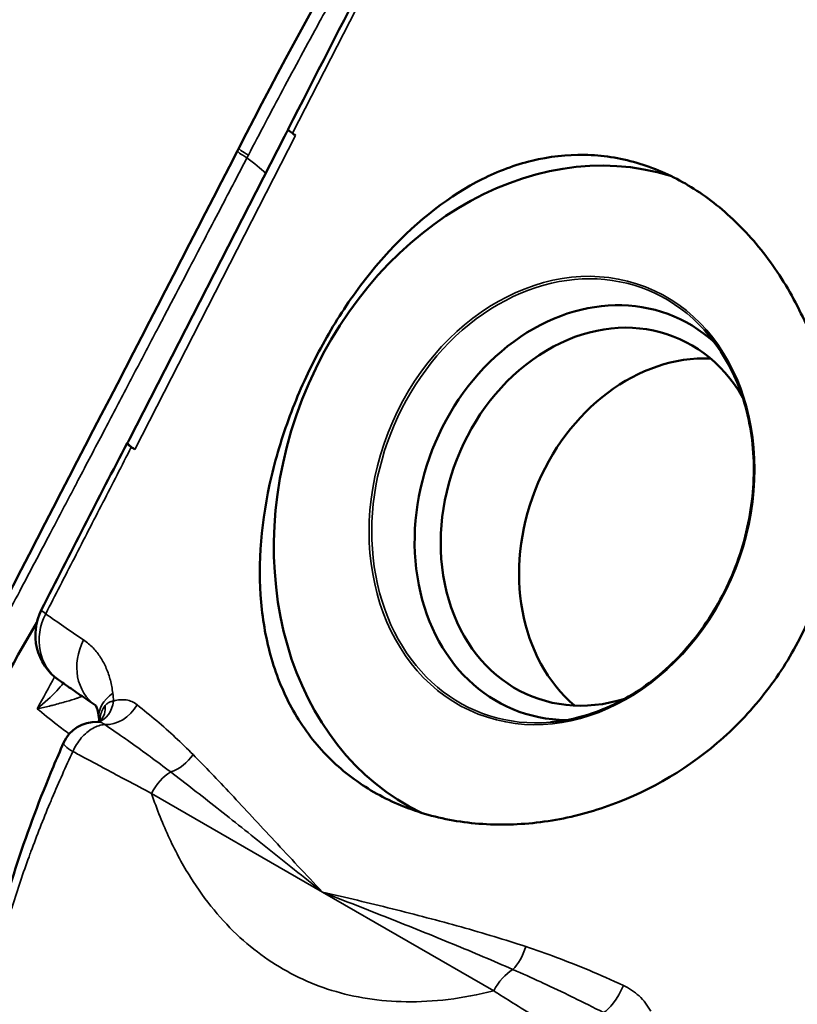
# Model space of a CAD drawing. Units: millimetres. Extents: x 0 to 2800, y 0 to 1980.
# Drawn here: x 2365 to 2401, y 994 to 1038 of the extents above; entities that cross this region are included whole.
import ezdxf

# ---------------------------------------------------------------- set-up
doc = ezdxf.new("R2010")
doc.units = ezdxf.units.MM
doc.header["$LTSCALE"] = 6.666667
doc.layers.add('Visible (ISO)', color=7, linetype='Continuous', lineweight=50)
doc.layers.add('Visible Narrow (ISO)', color=7, linetype='Continuous', lineweight=35)

msp = doc.modelspace()

# ---------------------------------------------------------------- linework, layer by layer
at = {"layer": 'Visible (ISO)'}
for p, q in [((2377.581, 1033.179), (2377.591, 1033.197)), ((2370.416, 1019.188), (2377.423, 1032.876)), ((2375.297, 1032.234), (2375.359, 1032.354)), ((2370.353, 1019.065), (2370.332, 1019.025))]:
    msp.add_line(p, q, dxfattribs=at)
for centre, radius, start, end in [((2368.659, 1010.335), 2.5, 152.8074, 234.654), ((2368.9, 1004.798), 1.6, 87.62, 156.2225)]:
    msp.add_arc(centre, radius, start, end, dxfattribs=at)
for centre, major_axis, ratio, start_param, end_param in [((2389.977, 1016.413), (-5.651, -14.433), 0.81339, 3.203731, 6.222596), ((2379.816, 1032.073), (-2.225, 1.139), 0.071162, 6.283139, 6.74122), ((2420.859, 1012.848), (-47.178, 24.151), 0.071162, 0.458035, 0.465281), ((2391.385, 1015.862), (-3.501, -8.942), 0.81339, 2.843464, 6.581314), ((2391.847, 1015.681), (-3.19, -8.148), 0.81339, 2.5601, 6.864678), ((2395.393, 1014.292), (-3.19, -8.148), 0.81339, 3.412437, 6.012341), ((2372.532, 1017.875), (-2.225, 1.139), 0.071162, 6.161811, 6.740556), ((2373.893, 1017.203), (-3.561, 1.823), 0.071162, 0.003145, 0.465281), ((2413.587, 998.642), (-47.178, 24.151), 0.071162, 0.45737, 0.465281)]:
    msp.add_ellipse(centre, major_axis=major_axis, ratio=ratio, start_param=start_param, end_param=end_param, dxfattribs=at)
for points in [[(2375.359, 1032.354), (2379.065, 1039.557), (2383.07, 1046.596), (2387.353, 1053.382)], [(2377.591, 1033.212), (2380.046, 1038.001), (2382.5, 1042.79), (2384.952, 1047.581)], [(2377.423, 1032.876), (2377.444, 1032.917), (2377.465, 1032.957), (2377.487, 1032.998)], [(2377.423, 1032.876), (2377.423, 1032.876), (2377.423, 1032.876), (2377.423, 1032.876)], [(2363.697, 1009.767), (2367.575, 1017.251), (2371.441, 1024.74), (2375.297, 1032.234)], [(2366.435, 1011.477), (2367.726, 1013.989), (2369.016, 1016.502), (2370.306, 1019.014)], [(2370.416, 1019.188), (2370.395, 1019.147), (2370.374, 1019.106), (2370.353, 1019.065)], [(2362.884, 1005.066), (2363.997, 1007.01), (2365.11, 1008.955), (2366.223, 1010.899)], [(2368.966, 1006.397), (2368.994, 1006.396), (2369.012, 1006.399), (2369.012, 1006.399)], [(2369.011, 1006.399), (2369.037, 1006.408), (2369.086, 1006.438), (2369.109, 1006.464)], [(2369.05, 1006.418), (2369.047, 1006.482), (2369.043, 1006.542), (2369.037, 1006.598)]]:
    msp.add_open_spline(points, degree=3, dxfattribs=at)
for points, knots in [([(2377.581, 1033.179), (2377.575, 1033.167), (2377.569, 1033.155), (2377.563, 1033.144), (2377.553, 1033.124), (2377.543, 1033.105), (2377.534, 1033.087), (2377.533, 1033.085), (2377.532, 1033.083), (2377.531, 1033.081), (2377.524, 1033.068), (2377.517, 1033.055), (2377.51, 1033.042), (2377.504, 1033.03), (2377.498, 1033.018), (2377.491, 1033.006), (2377.49, 1033.003), (2377.489, 1033.001), (2377.487, 1032.999), (2377.484, 1032.991), (2377.48, 1032.984), (2377.476, 1032.976), (2377.471, 1032.967), (2377.466, 1032.958), (2377.461, 1032.949), (2377.457, 1032.94), (2377.452, 1032.932), (2377.448, 1032.923)], [0, 0, 0, 0, 0.114736, 0.114736, 0.114736, 0.312569, 0.312569, 0.312569, 0.333333, 0.333333, 0.333333, 0.486239, 0.486239, 0.486239, 0.635511, 0.635511, 0.635511, 0.666667, 0.666667, 0.666667, 0.762849, 0.762849, 0.762849, 0.880222, 0.880222, 0.880222, 1, 1, 1, 1]), ([(2381.469, 1003.224), (2380.777, 1003.623), (2380.12, 1004.114), (2378.942, 1005.26), (2378.42, 1005.915), (2377.548, 1007.352), (2377.197, 1008.135), (2376.672, 1009.773), (2376.498, 1010.629), (2376.214, 1013.2), (2376.329, 1015.161), (2376.97, 1018.116), (2377.258, 1019.104), (2377.955, 1021.023), (2378.364, 1021.953), (2378.809, 1022.822), (2379.254, 1023.692), (2379.765, 1024.557), (2380.892, 1026.203), (2381.509, 1026.984), (2383.47, 1029.11), (2384.932, 1030.23), (2387.083, 1031.308), (2387.842, 1031.595), (2389.4, 1031.974), (2390.199, 1032.066), (2391.792, 1032.037), (2392.587, 1031.915), (2394.124, 1031.471), (2394.867, 1031.148), (2396.252, 1030.348), (2396.939, 1029.846), (2398.24, 1028.652), (2398.854, 1027.96), (2399.959, 1026.431), (2400.451, 1025.594), (2401.279, 1023.837), (2401.615, 1022.918), (2402.369, 1020.163), (2402.591, 1018.07), (2402.312, 1014.973), (2402.12, 1013.947), (2401.552, 1011.978), (2401.175, 1011.036), (2400.284, 1009.297), (2399.742, 1008.444), (2398.486, 1006.848), (2397.773, 1006.105), (2395.451, 1004.121), (2393.651, 1003.133), (2391.029, 1002.239), (2390.109, 1002.015), (2388.248, 1001.755), (2387.308, 1001.718), (2385.482, 1001.838), (2384.595, 1001.996), (2382.934, 1002.489), (2382.161, 1002.824), (2381.469, 1003.224)], [-2.350354, -2.350354, -2.350354, -2.350354, -2.056599, -2.056599, -1.762844, -1.762844, -1.469089, -1.469089, -1.175334, -1.175334, -0.587667, -0.587667, -0.293834, -0.293834, 0, 0, 0, 0.293834, 0.293834, 0.587667, 0.587667, 1.175334, 1.175334, 1.469089, 1.469089, 1.762844, 1.762844, 2.056599, 2.056599, 2.350354, 2.350354, 2.644108, 2.644108, 2.937863, 2.937863, 3.231618, 3.231618, 3.525373, 3.525373, 4.11304, 4.11304, 4.406874, 4.406874, 4.700707, 4.700707, 4.994541, 4.994541, 5.288374, 5.288374, 5.876041, 5.876041, 6.169796, 6.169796, 6.463551, 6.463551, 6.757306, 6.757306, 7.051061, 7.051061, 7.051061, 7.051061]), ([(2396.409, 1024.13), (2397.029, 1023.447), (2397.538, 1022.63), (2398.285, 1020.813), (2398.523, 1019.814), (2398.702, 1017.733), (2398.644, 1016.652), (2398.239, 1014.518), (2397.892, 1013.466), (2396.944, 1011.495), (2396.343, 1010.577), (2394.948, 1008.968), (2394.154, 1008.277), (2392.455, 1007.194), (2391.549, 1006.801), (2390.242, 1006.48), (2389.85, 1006.414), (2389.459, 1006.38)], [4.973781, 4.973781, 4.973781, 4.973781, 5.294567, 5.294567, 5.614388, 5.614388, 5.933714, 5.933714, 6.252881, 6.252881, 6.572029, 6.572029, 6.891261, 6.891261, 7.210815, 7.210815, 7.347313, 7.347313, 7.347313, 7.347313]), ([(2367.213, 1008.296), (2367.316, 1008.222), (2367.422, 1008.148), (2367.636, 1007.997), (2367.745, 1007.921), (2367.966, 1007.768), (2368.079, 1007.691), (2368.307, 1007.535), (2368.422, 1007.456), (2368.654, 1007.299), (2368.77, 1007.22), (2368.887, 1007.142)], [4.21573231, 4.21573231, 4.21573231, 4.21573231, 4.2320464, 4.2320464, 4.2483605, 4.2483605, 4.2646746, 4.2646746, 4.28098869, 4.28098869, 4.29684712, 4.29684712, 4.29684712, 4.29684712]), ([(2369.037, 1006.598), (2369.02, 1006.753), (2368.993, 1006.874), (2368.938, 1007.051), (2368.911, 1007.101), (2368.887, 1007.143), (2368.882, 1007.148), (2368.882, 1007.148)], [0, 0, 0, 0, 0.0810875, 0.0810875, 0.1687613, 0.1687613, 0.2303478, 0.2303478, 0.2303478, 0.2303478]), ([(2364.167, 995.746), (2364.786, 998.587), (2365.775, 1001.52), (2367.126, 1004.733), (2367.279, 1005.088), (2367.435, 1005.443)], [0, 0, 0, 0, 0.943409, 0.943409, 1.061034, 1.061034, 1.061034, 1.061034])]:
    msp.add_open_spline(points, degree=3, knots=knots, dxfattribs=at)
at = {"layer": 'Visible Narrow (ISO)'}
for p, q in [((2377.784, 1033.025), (2385.146, 1047.393)), ((2370.653, 1018.719), (2377.925, 1032.925)), ((2375.73, 1031.916), (2375.793, 1032.036)), ((2379.151, 998.695), (2371.412, 1003.163)), ((2386.89, 994.227), (2379.151, 998.695))]:
    msp.add_line(p, q, dxfattribs=at)
for centre, major_axis, ratio, start_param, end_param in [((2377.412, 1031.192), (-2.115, 1.042), 0.062575, 6.282094, 6.966326), ((2377.472, 1031.314), (-2.113, 1.041), 0.062698, 6.282084, 6.967166), ((2368.677, 1035.145), (8.673, -4.978), 0.111882, 0.494057, 0.687991), ((2390.017, 1016.397), (-3.748, -9.572), 0.81339, 2.757562, 6.667216), ((2368.659, 1010.335), (-1.446, -2.039), 0.895166, 4.872728, 6.283185), ((2368.659, 1010.335), (-2.224, 1.142), 0.074137, 0, 0.456968), ((2409.723, 991.094), (-47.178, 24.151), 0.071162, 0.456862, 0.538432), ((2370.291, 1009.21), (-1.394, -2.075), 0.856337, 4.850629, 6.277458), ((2371.523, 1006.861), (-2.486, -0.263), 0.580577, 5.49533, 6.283166), ((2369.57, 1007.449), (0.064, -0.797), 0.145721, 1.417147, 1.877096), ((2368.582, 1007.836), (0.427, -1.438), 0.726871, 0.002862, 1.011806), ((2369.672, 1007.658), (0.926, 1.18), 0.784682, 3.637086, 4.907419), ((2367.988, 1007.46), (1.121, -0.997), 0.72851, 0.000013, 0.634747), ((2368.9, 1004.798), (-1.464, 0.645), 0.15151, 0.000001, 0.847544), ((2372.281, 1005.357), (1.06, 1.062), 0.707056, 4.095054, 4.985891), ((2372.279, 1002.824), (0.8, 1.386), 0.577372, 0.784155, 1.658247), ((2387.761, 996.42), (-0.475, -1.423), 0.408453, 0.683716, 1.574642), ((2387.758, 993.887), (-0.8, -1.386), 0.577316, 3.925653, 4.799914), ((2392.291, 994.599), (-0.627, -1.363), 0.317047, 0.354866, 1.625199)]:
    msp.add_ellipse(centre, major_axis=major_axis, ratio=ratio, start_param=start_param, end_param=end_param, dxfattribs=at)
msp.add_ellipse((2389.977, 1016.413), major_axis=(-3.783, -9.662), ratio=0.81339, dxfattribs=at)
for points, knots in [([(2375.793, 1032.036), (2376.308, 1033.025), (2376.826, 1034.007), (2377.347, 1034.985), (2377.896, 1036.013), (2378.448, 1037.036), (2379.002, 1038.051), (2379.218, 1038.447), (2379.435, 1038.842), (2379.652, 1039.237), (2379.996, 1039.861), (2380.341, 1040.483), (2380.687, 1041.102), (2381.257, 1042.12), (2381.829, 1043.132), (2382.405, 1044.137), (2382.803, 1044.833), (2383.204, 1045.526), (2383.606, 1046.216), (2383.788, 1046.53), (2383.971, 1046.843), (2384.155, 1047.156), (2384.746, 1048.164), (2385.341, 1049.164), (2385.939, 1050.158), (2386.509, 1051.104), (2387.081, 1052.043), (2387.656, 1052.975)], [0, 0, 0, 0, 0.1353047, 0.1353047, 0.1353047, 0.2777509, 0.2777509, 0.2777509, 0.3333333, 0.3333333, 0.3333333, 0.4213783, 0.4213783, 0.4213783, 0.5662492, 0.5662492, 0.5662492, 0.6666667, 0.6666667, 0.6666667, 0.712329, 0.712329, 0.712329, 0.8596442, 0.8596442, 0.8596442, 1, 1, 1, 1]), ([(2377.448, 1032.923), (2377.455, 1032.937), (2377.468, 1032.962), (2377.48, 1032.985), (2377.486, 1032.996)], [0, 0, 0, 0, 0.04347826, 0.08063717, 0.08063717, 0.08063717, 0.08063717]), ([(2363.987, 1009.533), (2364.474, 1010.456), (2364.962, 1011.381), (2365.452, 1012.311), (2365.908, 1013.178), (2366.367, 1014.047), (2366.826, 1014.921), (2367.168, 1015.569), (2367.51, 1016.22), (2367.853, 1016.873), (2367.931, 1017.021), (2368.009, 1017.17), (2368.087, 1017.319), (2368.473, 1018.052), (2368.859, 1018.787), (2369.246, 1019.525), (2369.601, 1020.201), (2369.956, 1020.878), (2370.312, 1021.557), (2370.639, 1022.18), (2370.966, 1022.804), (2371.293, 1023.429), (2371.457, 1023.741), (2371.62, 1024.053), (2371.784, 1024.365), (2371.922, 1024.628), (2372.06, 1024.892), (2372.198, 1025.156), (2372.476, 1025.687), (2372.754, 1026.218), (2373.032, 1026.75), (2373.288, 1027.24), (2373.545, 1027.731), (2373.802, 1028.222), (2374.039, 1028.676), (2374.276, 1029.13), (2374.513, 1029.585), (2374.731, 1030.002), (2374.949, 1030.42), (2375.168, 1030.837), (2375.355, 1031.197), (2375.543, 1031.556), (2375.73, 1031.916)], [0.0000003, 0.0000003, 0.0000003, 0.0000003, 0.1270072, 0.1270072, 0.1270072, 0.2454269, 0.2454269, 0.2454269, 0.3333333, 0.3333333, 0.3333333, 0.3533541, 0.3533541, 0.3533541, 0.4519116, 0.4519116, 0.4519116, 0.5422465, 0.5422465, 0.5422465, 0.6252132, 0.6252132, 0.6252132, 0.6666667, 0.6666667, 0.6666667, 0.7016598, 0.7016598, 0.7016598, 0.772158, 0.772158, 0.772158, 0.8372202, 0.8372202, 0.8372202, 0.897326, 0.897326, 0.897326, 0.952536, 0.952536, 0.952536, 1, 1, 1, 1]), ([(2370.499, 1018.827), (2370.072, 1017.995), (2369.643, 1017.16), (2369.214, 1016.324), (2368.784, 1015.488), (2368.354, 1014.65), (2367.923, 1013.811), (2367.491, 1012.971), (2367.059, 1012.13), (2366.626, 1011.287)], [0, 0, 0, 0, 0.3333333, 0.3333333, 0.3333333, 0.6666667, 0.6666667, 0.6666667, 1, 1, 1, 1]), ([(2369.661, 1007.698), (2369.636, 1007.897), (2369.599, 1008.091), (2369.551, 1008.278), (2369.502, 1008.465), (2369.442, 1008.647), (2369.369, 1008.819), (2369.297, 1008.991), (2369.212, 1009.155), (2369.113, 1009.309), (2369.015, 1009.463), (2368.902, 1009.608), (2368.774, 1009.742), (2368.645, 1009.876), (2368.5, 1009.999), (2368.339, 1010.107)], [0, 0, 0, 0, 0.2, 0.2, 0.2, 0.4, 0.4, 0.4, 0.6, 0.6, 0.6, 0.8, 0.8, 0.8, 1, 1, 1, 1]), ([(2367.429, 1008.143), (2367.337, 1008.033), (2367.237, 1007.921), (2367.13, 1007.806), (2366.88, 1007.542), (2366.585, 1007.267), (2366.24, 1006.994)], [0.8211137, 0.8211137, 0.8211137, 0.8211137, 0.875, 0.875, 0.875, 1, 1, 1, 1]), ([(2368.284, 1007.55), (2368.246, 1007.537), (2368.206, 1007.523), (2368.164, 1007.509), (2368.122, 1007.494), (2368.078, 1007.48), (2368.032, 1007.465), (2367.893, 1007.419), (2367.734, 1007.369), (2367.555, 1007.317), (2367.377, 1007.265), (2367.178, 1007.211), (2366.959, 1007.156), (2366.905, 1007.142), (2366.849, 1007.129), (2366.792, 1007.115), (2366.62, 1007.074), (2366.436, 1007.033), (2366.24, 1006.994)], [0.4755894, 0.4755894, 0.4755894, 0.4755894, 0.5238144, 0.5238144, 0.5238144, 0.5714286, 0.5714286, 0.5714286, 0.7142857, 0.7142857, 0.7142857, 0.8571429, 0.8571429, 0.8571429, 0.8926357, 0.8926357, 0.8926357, 1, 1, 1, 1]), ([(2369.321, 1007.142), (2369.352, 1007.177), (2369.385, 1007.208), (2369.423, 1007.234), (2369.46, 1007.261), (2369.502, 1007.283), (2369.547, 1007.3), (2369.592, 1007.318), (2369.641, 1007.33), (2369.694, 1007.337)], [0, 0, 0, 0, 0.3333333, 0.3333333, 0.3333333, 0.6666667, 0.6666667, 0.6666667, 0.9999726, 0.9999726, 0.9999726, 0.9999726]), ([(2370.76, 1007.174), (2371.062, 1006.936), (2371.358, 1006.694), (2371.646, 1006.447), (2371.935, 1006.201), (2372.216, 1005.95), (2372.49, 1005.696), (2372.765, 1005.442), (2373.032, 1005.183), (2373.29, 1004.922)], [0.0000013, 0.0000013, 0.0000013, 0.0000013, 0.3333333, 0.3333333, 0.3333333, 0.6666667, 0.6666667, 0.6666667, 1, 1, 1, 1]), ([(2367.695, 1005.851), (2367.504, 1005.992), (2366.96, 1006.402), (2366.504, 1006.769), (2366.24, 1006.994)], [0.5009342, 0.5009342, 0.5009342, 0.5009342, 0.6666667, 1, 1, 1, 1]), ([(2369.065, 1006.427), (2369.068, 1006.464), (2369.073, 1006.5), (2369.078, 1006.536), (2369.085, 1006.587), (2369.094, 1006.636), (2369.105, 1006.683), (2369.127, 1006.781), (2369.158, 1006.87), (2369.194, 1006.946), (2369.231, 1007.023), (2369.273, 1007.087), (2369.321, 1007.142)], [0.4361534, 0.4361534, 0.4361534, 0.4361534, 0.5035762, 0.5035762, 0.5035762, 0.6, 0.6, 0.6, 0.8, 0.8, 0.8, 1, 1, 1, 1]), ([(2368.966, 1006.397), (2369.023, 1006.394), (2369.078, 1006.384), (2369.13, 1006.366), (2369.19, 1006.346), (2369.247, 1006.315), (2369.298, 1006.274)], [0.3780934, 0.3780934, 0.3780934, 0.3780934, 0.6666667, 0.6666667, 0.6666667, 0.9999718, 0.9999718, 0.9999718, 0.9999718]), ([(2367.857, 1005.059), (2367.905, 1005.171), (2367.961, 1005.276), (2368.025, 1005.378), (2368.088, 1005.48), (2368.16, 1005.579), (2368.238, 1005.669), (2368.315, 1005.76), (2368.398, 1005.843), (2368.485, 1005.916), (2368.571, 1005.989), (2368.662, 1006.052), (2368.753, 1006.105), (2368.844, 1006.157), (2368.937, 1006.198), (2369.029, 1006.226), (2369.121, 1006.255), (2369.213, 1006.27), (2369.298, 1006.274)], [0, 0, 0, 0, 0.166667, 0.166667, 0.166667, 0.333333, 0.333333, 0.333333, 0.5, 0.5, 0.5, 0.666667, 0.666667, 0.666667, 0.833333, 0.833333, 0.833333, 1, 1, 1, 1]), ([(2369.298, 1006.274), (2369.612, 1006.061), (2369.933, 1005.84), (2370.261, 1005.609), (2370.282, 1005.594), (2370.304, 1005.579), (2370.325, 1005.564), (2370.632, 1005.347), (2370.946, 1005.123), (2371.261, 1004.893), (2371.291, 1004.871), (2371.32, 1004.85), (2371.349, 1004.828), (2371.658, 1004.602), (2371.968, 1004.37), (2372.28, 1004.131)], [0, 0, 0, 0, 0.333333, 0.333333, 0.333333, 0.355162, 0.355162, 0.355162, 0.666667, 0.666667, 0.666667, 0.695687, 0.695687, 0.695687, 1, 1, 1, 1]), ([(2364.387, 995.318), (2364.41, 995.418), (2364.433, 995.517), (2364.457, 995.617), (2364.631, 996.345), (2364.828, 997.075), (2365.048, 997.809), (2365.074, 997.897), (2365.101, 997.985), (2365.128, 998.073), (2365.357, 998.82), (2365.609, 999.57), (2365.874, 1000.299), (2365.902, 1000.378), (2365.931, 1000.457), (2365.96, 1000.536), (2366.23, 1001.269), (2366.512, 1001.984), (2366.811, 1002.698), (2366.848, 1002.788), (2366.886, 1002.877), (2366.924, 1002.967), (2367.221, 1003.668), (2367.534, 1004.367), (2367.857, 1005.059)], [0, 0, 0, 0, 0.0300821, 0.0300821, 0.0300821, 0.25, 0.25, 0.25, 0.2763484, 0.2763484, 0.2763484, 0.5, 0.5, 0.5, 0.524215, 0.524215, 0.524215, 0.75, 0.75, 0.75, 0.7783598, 0.7783598, 0.7783598, 0.9999999, 0.9999999, 0.9999999, 0.9999999]), ([(2371.412, 1003.163), (2371.046, 1003.356), (2370.669, 1003.555), (2370.285, 1003.758), (2370.205, 1003.801), (2370.125, 1003.843), (2370.045, 1003.886), (2369.737, 1004.049), (2369.424, 1004.216), (2369.104, 1004.388), (2368.879, 1004.508), (2368.65, 1004.631), (2368.418, 1004.756), (2368.233, 1004.856), (2368.046, 1004.957), (2367.857, 1005.059)], [0.0001352, 0.0001352, 0.0001352, 0.0001352, 0.3333333, 0.3333333, 0.3333333, 0.4025355, 0.4025355, 0.4025355, 0.6666667, 0.6666667, 0.6666667, 0.8520102, 0.8520102, 0.8520102, 0.9999991, 0.9999991, 0.9999991, 0.9999991]), ([(2373.29, 1004.922), (2373.83, 1004.376), (2374.401, 1003.779), (2375.015, 1003.124), (2375.63, 1002.469), (2376.289, 1001.756), (2376.978, 1001.013), (2377.668, 1000.27), (2378.388, 999.498), (2379.151, 998.695)], [0.0000002, 0.0000002, 0.0000002, 0.0000002, 0.3333333, 0.3333333, 0.3333333, 0.6666667, 0.6666667, 0.6666667, 1, 1, 1, 1]), ([(2372.28, 1004.131), (2372.948, 1003.622), (2374.342, 1002.536), (2376.622, 1000.716), (2378.282, 999.386), (2379.151, 998.695)], [0.0000002, 0.0000002, 0.0000002, 0.0000002, 0.3333333, 0.6666667, 1, 1, 1, 1]), ([(2386.889, 994.227), (2386.179, 994.049), (2385.494, 993.922), (2384.835, 993.842), (2384.176, 993.762), (2383.543, 993.728), (2382.935, 993.736), (2382.327, 993.743), (2381.744, 993.792), (2381.184, 993.879), (2380.623, 993.966), (2380.085, 994.091), (2379.567, 994.251), (2379.049, 994.412), (2378.551, 994.608), (2378.072, 994.838), (2377.593, 995.069), (2377.133, 995.335), (2376.69, 995.636), (2376.247, 995.938), (2375.822, 996.275), (2375.413, 996.649), (2375.005, 997.023), (2374.614, 997.435), (2374.24, 997.888), (2373.867, 998.34), (2373.511, 998.833), (2373.174, 999.37), (2372.838, 999.908), (2372.521, 1000.491), (2372.226, 1001.122), (2371.93, 1001.753), (2371.658, 1002.433), (2371.413, 1003.163)], [0, 0, 0, 0, 0.090909, 0.090909, 0.090909, 0.181818, 0.181818, 0.181818, 0.272727, 0.272727, 0.272727, 0.363636, 0.363636, 0.363636, 0.454545, 0.454545, 0.454545, 0.545455, 0.545455, 0.545455, 0.636364, 0.636364, 0.636364, 0.727273, 0.727273, 0.727273, 0.818182, 0.818182, 0.818182, 0.909091, 0.909091, 0.909091, 1, 1, 1, 1]), ([(2388.344, 996.231), (2387.403, 996.54), (2386.428, 996.835), (2385.414, 997.12), (2384.401, 997.405), (2383.348, 997.68), (2382.299, 997.942), (2381.249, 998.203), (2380.2, 998.451), (2379.151, 998.695)], [0.0000003, 0.0000003, 0.0000003, 0.0000003, 0.3333333, 0.3333333, 0.3333333, 0.6666667, 0.6666667, 0.6666667, 1, 1, 1, 1]), ([(2387.759, 995.195), (2386.877, 995.581), (2385.056, 996.351), (2382.174, 997.511), (2380.169, 998.296), (2379.151, 998.695)], [0.0000003, 0.0000003, 0.0000003, 0.0000003, 0.3333333, 0.6666667, 1, 1, 1, 1]), ([(2392.756, 994.475), (2392.223, 994.719), (2391.704, 994.947), (2391.201, 995.158), (2390.697, 995.369), (2390.208, 995.563), (2389.732, 995.742), (2389.257, 995.92), (2388.794, 996.084), (2388.344, 996.231)], [0.0000013, 0.0000013, 0.0000013, 0.0000013, 0.3333333, 0.3333333, 0.3333333, 0.6666667, 0.6666667, 0.6666667, 1, 1, 1, 1]), ([(2391.853, 993.252), (2391.401, 993.481), (2390.948, 993.706), (2390.492, 993.929), (2390.471, 993.939), (2390.45, 993.949), (2390.429, 993.959), (2389.994, 994.171), (2389.557, 994.379), (2389.122, 994.581), (2389.087, 994.597), (2389.051, 994.614), (2389.016, 994.63), (2388.595, 994.824), (2388.177, 995.012), (2387.759, 995.195)], [0, 0, 0, 0, 0.333333, 0.333333, 0.333333, 0.348702, 0.348702, 0.348702, 0.666667, 0.666667, 0.666667, 0.692485, 0.692485, 0.692485, 1, 1, 1, 1]), ([(2393.996, 993.306), (2393.925, 993.436), (2393.845, 993.559), (2393.756, 993.674), (2393.667, 993.79), (2393.568, 993.898), (2393.463, 993.998), (2393.358, 994.097), (2393.245, 994.187), (2393.127, 994.267), (2393.009, 994.346), (2392.885, 994.416), (2392.756, 994.475)], [0, 0, 0, 0, 0.25, 0.25, 0.25, 0.5, 0.5, 0.5, 0.75, 0.75, 0.75, 1, 1, 1, 1]), ([(2386.89, 994.227), (2386.962, 994.181), (2387.035, 994.135), (2387.109, 994.089), (2387.393, 993.91), (2387.688, 993.725), (2387.993, 993.535), (2388.378, 993.295), (2388.78, 993.045), (2389.207, 992.781), (2389.635, 992.517), (2390.089, 992.239), (2390.568, 991.947)], [0.0002068, 0.0002068, 0.0002068, 0.0002068, 0.0688034, 0.0688034, 0.0688034, 0.3333333, 0.3333333, 0.3333333, 0.6666667, 0.6666667, 0.6666667, 0.999999, 0.999999, 0.999999, 0.999999])]:
    msp.add_open_spline(points, degree=3, knots=knots, dxfattribs=at)
for points in [[(2377.448, 1032.923), (2377.439, 1032.907), (2377.431, 1032.892), (2377.423, 1032.876)], [(2366.24, 1006.994), (2366.503, 1007.477), (2366.765, 1007.959), (2367.027, 1008.441)], [(2369.694, 1007.337), (2369.794, 1007.368), (2369.989, 1007.408), (2370.271, 1007.401), (2370.533, 1007.325), (2370.687, 1007.232), (2370.76, 1007.174)]]:
    msp.add_open_spline(points, degree=3, dxfattribs=at)

doc.saveas('drawing.dxf')
